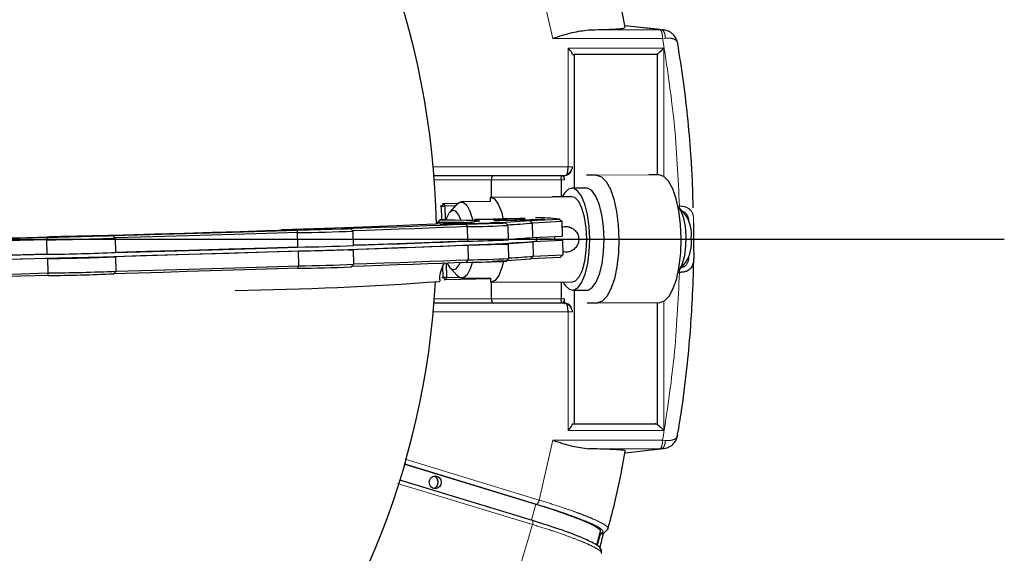
# Model space of a CAD drawing. Units: millimetres. Extents: x 207 to 2007, y 88 to 2868.
# Drawn here: x 1382 to 1527, y 902 to 981 of the extents above; entities that cross this region are included whole.
import ezdxf

# ---------------------------------------------------------------- set-up
doc = ezdxf.new("R2010")
doc.units = ezdxf.units.MM
doc.header["$LTSCALE"] = 10
doc.linetypes.add('PHANTOM', pattern=[12.7, 6.35, -1.27, 1.27, -1.27, 1.27, -1.27])
doc.layers.add('WAKU', color=7, linetype='Continuous')

# ---------------------------------------------------------------- blocks, each defined once
blk = doc.blocks.new('SW_CENTERMARKSYMBOL_0')
at = {"layer": 'WAKU', "color": 0}
blk.add_line((6.25, 0), (234.03, 0), dxfattribs=at)

msp = doc.modelspace()

# ---------------------------------------------------------------- linework, layer by layer
at = {"color": 8, "linetype": 'PHANTOM', "lineweight": 18}
for p, q in [((1460.470696, 978.025873), (1458.489525, 986.818979)), ((1476.198596, 979.275112), (1465.711205, 979.275112)), ((1476.447228, 979.27578), (1471.074033, 979.872493)), ((1476.198596, 979.275112), (1476.447228, 979.27578)), ((1476.734347, 979.243962), (1476.447228, 979.27578)), ((1476.611199, 978.025873), (1460.470696, 978.025873)), ((1477.02007, 978.058872), (1476.611199, 978.025873)), ((1476.804451, 976.594289), (1462.734806, 976.594289)), ((1462.734806, 959.127668), (1462.734806, 976.594289)), ((1476.804451, 957.72038), (1476.804451, 976.594289)), ((1442.927239, 959.127668), (1462.734806, 959.127668)), ((1451.657849, 957.863392), (1461.891488, 957.863392)), ((1451.694609, 957.874293), (1451.694877, 957.8743)), ((1476.087394, 957.956846), (1466.925586, 957.893943)), ((1451.488057, 957.249324), (1443.080625, 957.249324)), ((1461.710097, 957.238415), (1451.488062, 957.238415)), ((1478.879991, 953.348359), (1479.087648, 953.348359)), ((1479.087648, 943.617609), (1478.894291, 943.617609)), ((1443.080625, 939.716646), (1451.488057, 939.716646)), ((1451.488062, 939.727554), (1461.710097, 939.727554)), ((1461.891488, 939.102578), (1451.657849, 939.102578)), ((1476.804451, 920.371679), (1476.804451, 939.375292)), ((1462.734806, 937.838302), (1442.927239, 937.838302)), ((1462.734806, 920.371679), (1462.734806, 937.838302)), ((1462.734806, 920.371679), (1476.804451, 920.371679)), ((1458.489525, 910.146989), (1460.470696, 918.940094)), ((1460.470696, 918.940094), (1476.611199, 918.940094)), ((1477.02007, 918.907095), (1476.611199, 918.940094)), ((1465.711205, 917.690855), (1476.198596, 917.690855)), ((1471.072721, 917.09333), (1476.447228, 917.690187)), ((1476.447228, 917.690187), (1476.198596, 917.690855)), ((1476.447228, 917.690187), (1476.734347, 917.722006)), ((1438.810133, 916.152117), (1458.489525, 910.146989)), ((1438.739204, 915.458342), (1458.113875, 909.546202)), ((1457.518214, 906.54226), (1437.653394, 912.603971)), ((1457.35954, 907.178903), (1457.996515, 909.542875)), ((1467.411317, 905.225575), (1467.693804, 905.335695))]:
    msp.add_line(p, q, dxfattribs=at)
at = {"color": 7, "linetype": 'Continuous', "lineweight": 25}
for p, q in [((1476.752522, 979.258665), (1471.070744, 979.889645)), ((1477.024678, 979.211787), (1476.734347, 979.243962)), ((1463.392375, 975.664731), (1463.6083, 975.664731)), ((1463.6083, 975.664731), (1463.6083, 955.996149)), ((1475.864795, 975.664731), (1463.6083, 975.664731)), ((1475.864795, 957.956846), (1475.864795, 975.664731)), ((1443.032636, 957.877715), (1462.372029, 957.877715)), ((1443.032906, 957.8743), (1451.694877, 957.8743)), ((1461.891488, 957.863392), (1462.372029, 957.877715)), ((1466.925586, 957.893943), (1465.429248, 957.893943)), ((1476.087394, 957.956846), (1474.591056, 957.956846)), ((1451.488057, 954.662886), (1451.488057, 957.249324)), ((1461.710097, 957.238415), (1461.710097, 954.733087)), ((1451.322465, 954.66175), (1460.398438, 954.724064)), ((1451.326255, 954.036762), (1451.322465, 954.66175)), ((1463.298274, 954.743991), (1460.393418, 954.724046)), ((1465.403957, 956.008478), (1463.289692, 955.993961)), ((1444.132343, 953.363737), (1443.929484, 953.363737)), ((1444.476201, 953.747598), (1444.132343, 953.363737)), ((1444.132343, 953.363737), (1444.612889, 953.372706)), ((1444.177291, 951.364309), (1444.132343, 953.363737)), ((1444.273342, 953.747598), (1444.476201, 953.747598)), ((1444.476201, 953.747598), (1446.528523, 953.799847)), ((1444.476201, 953.747598), (1444.612889, 953.372706)), ((1446.166441, 953.412256), (1444.612889, 953.372706)), ((1444.612889, 953.372706), (1444.657837, 951.373278)), ((1446.342966, 953.616758), (1445.331967, 952.445522)), ((1451.326254, 954.036778), (1447.040497, 954.007353)), ((1479.993353, 952.101353), (1478.966367, 953.258597)), ((1443.607885, 950.971441), (1443.952093, 951.355311)), ((1443.613433, 950.724348), (1443.607885, 950.971441)), ((1444.305551, 951.364309), (1443.952093, 951.355311)), ((1444.175193, 950.686037), (1444.164432, 950.67478)), ((1444.657837, 951.373278), (1444.177291, 951.364309)), ((1444.305551, 951.364309), (1444.177291, 951.364309)), ((1444.797984, 951.376846), (1444.657837, 951.373278)), ((1447.033529, 950.747613), (1445.154552, 950.710972)), ((1445.154552, 950.710972), (1445.496397, 950.726345)), ((1445.496397, 950.726345), (1447.375374, 950.762986)), ((1445.496598, 950.717642), (1445.496397, 950.726345)), ((1446.349833, 950.716868), (1447.033529, 950.747613)), ((1447.289324, 950.735188), (1446.349833, 950.716868)), ((1447.033923, 950.730208), (1447.033529, 950.747613)), ((1447.973014, 950.765934), (1447.289324, 950.735188)), ((1447.375374, 950.762986), (1448.05907, 950.793732)), ((1447.375917, 950.739082), (1447.375374, 950.762986)), ((1447.676176, 950.716437), (1447.937631, 950.344206)), ((1447.985379, 948.219814), (1447.937631, 950.344206)), ((1449.851991, 950.802575), (1447.973014, 950.765934)), ((1448.05907, 950.793732), (1448.998556, 950.812052)), ((1448.059657, 950.767624), (1448.05907, 950.793732)), ((1448.314866, 950.781307), (1450.193836, 950.817948)), ((1448.998556, 950.812052), (1448.314866, 950.781307)), ((1448.315058, 950.772604), (1448.314866, 950.781307)), ((1449.214504, 951.389865), (1449.203734, 951.378608)), ((1450.193836, 950.817948), (1449.851991, 950.802575)), ((1450.164824, 951.410744), (1452.120593, 951.458111)), ((1450.372779, 951.407416), (1450.164824, 951.410744)), ((1452.328536, 951.454782), (1450.372779, 951.407416)), ((1451.184442, 950.83259), (1451.173193, 950.843352)), ((1452.120593, 951.458111), (1451.763569, 951.463825)), ((1452.084414, 951.231111), (1452.073644, 951.219854)), ((1452.120777, 951.44975), (1452.120593, 951.458111)), ((1452.744438, 951.448125), (1452.328536, 951.454782)), ((1452.70981, 951.488015), (1453.098466, 951.481794)), ((1453.722314, 951.471808), (1452.744438, 951.448125)), ((1453.084006, 951.25744), (1455.083493, 951.302387)), ((1453.084092, 951.24926), (1453.084006, 951.25744)), ((1453.08419, 951.249262), (1453.084006, 951.25744)), ((1455.083592, 951.294207), (1453.084092, 951.24926)), ((1453.098466, 951.481794), (1455.054231, 951.52916)), ((1453.099034, 951.456713), (1453.098466, 951.481794)), ((1455.262186, 951.525831), (1453.30642, 951.478465)), ((1453.30642, 951.478465), (1453.722314, 951.471808)), ((1453.306796, 951.461745), (1453.30642, 951.478465)), ((1453.930829, 950.530445), (1453.547508, 950.896885)), ((1453.978799, 948.40564), (1453.931042, 950.530032)), ((1455.054231, 951.52916), (1455.262186, 951.525831)), ((1455.054415, 951.5208), (1455.054231, 951.52916)), ((1455.083314, 951.318746), (1456.083057, 951.34122)), ((1455.083493, 951.302387), (1455.083314, 951.318746)), ((1455.084233, 951.277858), (1455.083314, 951.318746)), ((1455.084045, 951.277854), (1455.083493, 951.302387)), ((1455.083768, 951.277848), (1455.083592, 951.294207)), ((1455.083959, 951.277852), (1455.083592, 951.294207)), ((1456.083516, 951.300321), (1455.083768, 951.277848)), ((1456.083057, 951.34122), (1456.083242, 951.32486)), ((1456.083242, 951.32486), (1458.082738, 951.369807)), ((1456.083425, 951.316683), (1456.083242, 951.32486)), ((1458.082827, 951.361628), (1456.083331, 951.316681)), ((1456.083331, 951.316681), (1456.083516, 951.300321)), ((1456.223753, 951.536418), (1456.2125, 951.54718)), ((1457.129631, 951.242675), (1461.456914, 951.442082)), ((1457.129631, 951.242675), (1457.507115, 950.875423)), ((1461.840263, 951.075101), (1457.507115, 950.875423)), ((1457.554872, 948.751031), (1457.507115, 950.875423)), ((1458.082738, 951.369807), (1458.082827, 951.361628)), ((1459.093663, 951.377664), (1459.08241, 951.388425)), ((1461.835457, 951.084299), (1461.452132, 951.450739)), ((1461.456914, 951.442082), (1461.840263, 951.075101)), ((1461.835457, 951.084299), (1461.840263, 951.075101)), ((1461.888021, 948.950709), (1461.840263, 951.075101)), ((1386.486432, 948.826532), (1386.475674, 948.815275)), ((1387.571056, 948.843997), (1389.302581, 948.891102)), ((1388.071013, 948.84815), (1387.571056, 948.843997)), ((1389.802538, 948.895255), (1388.071013, 948.84815)), ((1388.302674, 948.882796), (1389.16844, 948.906349)), ((1389.302581, 948.891102), (1388.302674, 948.882796)), ((1389.16844, 948.906349), (1390.16834, 948.914655)), ((1389.168807, 948.889991), (1389.16844, 948.906349)), ((1389.302793, 948.88166), (1389.302581, 948.891102)), ((1390.802445, 948.903561), (1389.802538, 948.895255)), ((1390.16834, 948.914655), (1391.899863, 948.96176)), ((1390.168708, 948.898297), (1390.16834, 948.914655)), ((1392.39982, 948.965913), (1390.668295, 948.918808)), ((1390.668295, 948.918808), (1391.668202, 948.927114)), ((1390.668665, 948.90245), (1390.668295, 948.918808)), ((1391.668202, 948.927114), (1390.802445, 948.903561)), ((1391.899863, 948.96176), (1392.39982, 948.965913)), ((1391.900075, 948.952318), (1391.899863, 948.96176)), ((1393.495693, 948.973085), (1393.484433, 948.983847)), ((1396.242068, 948.67094), (1395.858748, 949.03738)), ((1420.633067, 949.866866), (1420.612828, 949.83939)), ((1420.61644, 949.839505), (1420.633067, 949.866866)), ((1420.633067, 949.866866), (1422.260634, 949.892277)), ((1421.393258, 949.850935), (1421.382492, 949.839679)), ((1424.188029, 949.913024), (1422.656207, 949.889108)), ((1422.656207, 949.889108), (1423.298762, 949.90982)), ((1422.885254, 949.83907), (1423.005005, 949.463128)), ((1422.902922, 949.8716), (1424.188029, 949.913024)), ((1423.668827, 949.883558), (1422.902922, 949.8716)), ((1423.052762, 947.338736), (1423.005005, 949.463128)), ((1423.298762, 949.90982), (1424.830584, 949.933736)), ((1423.298998, 949.899144), (1423.298762, 949.90982)), ((1424.953939, 949.924982), (1423.668827, 949.883558)), ((1424.188318, 949.900303), (1424.188029, 949.913024)), ((1424.830584, 949.933736), (1426.115691, 949.975159)), ((1424.830868, 949.921015), (1424.830584, 949.933736)), ((1426.485761, 949.948898), (1424.953939, 949.924982)), ((1426.881601, 949.987117), (1425.596489, 949.945693)), ((1425.596489, 949.945693), (1427.128311, 949.969609)), ((1425.59673, 949.935018), (1425.596489, 949.945693)), ((1426.115691, 949.975159), (1426.881601, 949.987117)), ((1426.11598, 949.962438), (1426.115691, 949.975159)), ((1427.128311, 949.969609), (1426.485761, 949.948898)), ((1428.402511, 949.997489), (1428.391251, 950.00825)), ((1431.14889, 949.695344), (1430.765572, 950.061784)), ((1431.196864, 947.570538), (1431.149111, 949.69493)), ((1457.554872, 948.751031), (1461.888021, 948.950709)), ((1386.211526, 948.783291), (1386.176149, 948.403765)), ((1386.223905, 946.279372), (1386.176149, 948.403765)), ((1396.290042, 946.546135), (1396.242284, 948.670527)), ((1447.999426, 947.594993), (1448.047183, 945.4706)), ((1454.040602, 945.656426), (1453.992845, 947.780818)), ((1461.902067, 948.325887), (1457.568918, 948.126209)), ((1457.568918, 948.126209), (1457.616676, 946.001817)), ((1458.15301, 948.241712), (1458.140959, 948.778038)), ((1461.902067, 948.325887), (1461.949824, 946.201495)), ((1396.351843, 943.796921), (1396.304086, 945.921313)), ((1423.066808, 946.713915), (1423.114566, 944.589522)), ((1431.258667, 944.821325), (1431.21091, 946.945717)), ((1457.256048, 945.619284), (1457.616676, 946.001817)), ((1457.616676, 946.001817), (1461.949824, 946.201495)), ((1461.583322, 945.818691), (1461.949824, 946.201495)), ((1386.237951, 945.654551), (1386.285707, 943.530159)), ((1423.011666, 944.215678), (1423.114566, 944.589522)), ((1430.892004, 944.437607), (1431.258465, 944.820902)), ((1444.368312, 942.866741), (1444.332142, 944.475906)), ((1444.801774, 944.970316), (1444.848857, 942.875709)), ((1447.802584, 945.093045), (1448.047183, 945.4706)), ((1453.67394, 945.272708), (1454.040403, 945.656003)), ((1461.583322, 945.818691), (1457.256048, 945.619284)), ((1479.030312, 943.944678), (1480.041323, 945.115914)), ((1386.33794, 943.159899), (1386.285707, 943.530159)), ((1395.985178, 943.413203), (1396.351648, 943.796498)), ((1445.387915, 944.295842), (1446.41491, 943.138598)), ((1444.165452, 942.866741), (1444.368312, 942.866741)), ((1444.848857, 942.875709), (1444.368312, 942.866741)), ((1444.368312, 942.866741), (1444.729025, 942.500816)), ((1444.729025, 942.500816), (1444.526166, 942.500816)), ((1444.848857, 942.875709), (1444.729025, 942.500816)), ((1451.395166, 942.670523), (1444.729025, 942.500816)), ((1444.848857, 942.875709), (1446.651068, 942.92159)), ((1447.11774, 942.757618), (1451.398973, 942.787012)), ((1451.398245, 942.162009), (1451.394456, 942.786997)), ((1451.403265, 942.162027), (1463.384103, 942.244285)), ((1451.488057, 939.716646), (1451.488057, 942.162609)), ((1461.710097, 942.232792), (1461.710097, 939.727554)), ((1463.392685, 940.994315), (1465.506942, 941.008831)), ((1463.6083, 940.995795), (1463.6083, 921.37164)), ((1462.372029, 939.088254), (1443.032636, 939.088254)), ((1451.694877, 939.091669), (1443.032906, 939.091669)), ((1462.372029, 939.088254), (1461.891488, 939.102578)), ((1465.542922, 939.144333), (1467.03926, 939.144333)), ((1467.03926, 939.144333), (1476.201077, 939.207237)), ((1475.864795, 921.37164), (1475.864795, 939.204928)), ((1463.392375, 921.37164), (1463.6083, 921.37164)), ((1463.392789, 921.311372), (1463.392789, 921.37164)), ((1463.6083, 921.37164), (1475.864795, 921.37164)), ((1471.069696, 917.076203), (1476.752522, 917.707302)), ((1476.734347, 917.722006), (1477.024678, 917.75418)), ((1438.728832, 915.42237), (1457.996515, 909.542875)), ((1457.490521, 907.138931), (1438.026347, 913.078385)), ((1466.948012, 903.506167), (1467.505531, 905.575236)), ((1468.089069, 905.356915), (1468.624497, 905.92457)), ((1467.407758, 905.212402), (1467.51394, 905.192862)), ((1467.609254, 902.317646), (1467.630422, 902.343923))]:
    msp.add_line(p, q, dxfattribs=at)
at = {"color": 7, "linetype": 'Continuous', "lineweight": 25, "flags": 128}
for points in [[(1466.925586, 957.893943), (1467.640513, 957.658897), (1468.322436, 956.965545), (1468.937171, 955.848656), (1469.453878, 954.364233), (1469.846659, 952.586713), (1470.095821, 950.605228), (1470.188858, 948.519138), (1470.121113, 946.433048), (1469.895983, 944.451563), (1469.524757, 942.674043), (1469.026043, 941.189621), (1468.424856, 940.072731), (1467.751334, 939.379379), (1467.03926, 939.144333)], [(1476.201077, 939.207237), (1476.913142, 939.442283), (1477.586664, 940.135634), (1478.187851, 941.252524), (1478.686565, 942.736946), (1479.057791, 944.514466), (1479.28293, 946.495951), (1479.350666, 948.582042), (1479.257638, 950.668132), (1479.008467, 952.649617), (1478.615694, 954.427137), (1478.098988, 955.911559), (1477.484253, 957.028449), (1476.80233, 957.721801), (1476.087394, 957.956846)], [(1451.322465, 954.66175), (1451.926237, 954.408586), (1452.484166, 953.669605), (1452.95105, 952.504674), (1453.210195, 951.449041)], [(1465.906341, 948.494138), (1465.814443, 950.359273), (1465.567144, 952.107215), (1465.179973, 953.628135), (1464.677273, 954.826466), (1464.090624, 955.626914), (1463.45688, 955.979183), (1462.81586, 955.861139), (1462.207858, 955.2802), (1461.880401, 954.734256)], [(1465.478815, 948.494138), (1465.389324, 950.180333), (1465.147926, 951.74147), (1464.772543, 953.061768), (1464.290996, 954.043305), (1463.739003, 954.613286), (1463.298274, 954.743991)], [(1468.020607, 948.508654), (1467.928708, 950.37379), (1467.68141, 952.121732), (1467.294239, 953.64265), (1466.791538, 954.840982), (1466.20489, 955.64143), (1465.571145, 955.993699), (1465.403957, 956.008478)], [(1446.342966, 953.616758), (1446.77157, 953.950115), (1447.319157, 953.950115), (1447.847295, 953.499059), (1448.313209, 952.633488), (1448.679135, 951.423527), (1448.687723, 951.3852)], [(1478.940805, 943.849472), (1479.145256, 944.092614), (1479.56134, 944.932181), (1479.872114, 946.097416), (1480.04993, 947.484783), (1480.079009, 948.971007), (1479.956773, 950.424031), (1479.694073, 951.714748), (1479.314251, 952.728472), (1478.879993, 953.348359)], [(1446.981701, 951.355301), (1446.700745, 952.036948), (1446.246144, 952.615459), (1445.754532, 952.734387), (1445.279169, 952.380846), (1444.871569, 951.593146), (1444.797985, 951.376846)], [(1443.952093, 951.355311), (1446.062896, 951.341074), (1447.699116, 951.31521), (1448.854373, 951.277822), (1449.524161, 951.229055), (1449.705881, 951.169098), (1449.398802, 951.098187), (1448.604133, 951.016597), (1447.324977, 950.924646), (1445.566313, 950.822694), (1443.335007, 950.711137), (1440.639759, 950.590411), (1437.491079, 950.460987), (1433.901239, 950.323369), (1429.884244, 950.178094), (1425.455762, 950.025728), (1420.633067, 949.866866)], [(1429.979317, 950.067736), (1432.629552, 950.15644), (1435.159865, 950.243154), (1437.567457, 950.327781), (1439.849658, 950.41023), (1442.003945, 950.490407), (1444.027931, 950.568224), (1445.919372, 950.643595), (1447.676176, 950.716437)], [(1447.937631, 950.344206), (1446.193715, 950.272045), (1444.318571, 950.19742), (1442.314211, 950.120411), (1440.182787, 950.041102), (1437.926603, 949.959578), (1435.548087, 949.875926), (1433.049801, 949.790237), (1431.117551, 949.725304)], [(1451.197038, 950.854144), (1451.423253, 950.848736), (1451.197279, 950.833162), (1450.546362, 950.809302), (1449.549024, 950.780034), (1448.325554, 950.748887), (1447.023522, 950.719618), (1445.799976, 950.695758), (1444.802481, 950.680184), (1444.151359, 950.674776), (1443.925151, 950.680184), (1444.151125, 950.695758), (1444.802036, 950.719618), (1445.799374, 950.748887), (1447.022843, 950.780034), (1448.324875, 950.809302), (1449.548428, 950.833162), (1450.545923, 950.848736), (1451.197038, 950.854144)], [(1450.962181, 950.848166), (1451.172576, 950.842513), (1450.910509, 950.826319), (1450.211348, 950.801771), (1449.169541, 950.772183), (1447.925772, 950.741553), (1446.648026, 950.714016), (1445.508869, 950.693292), (1444.662165, 950.68218), (1444.222242, 950.68218), (1444.248518, 950.693292), (1444.737457, 950.714016), (1445.623028, 950.741553), (1446.785609, 950.772183), (1448.068201, 950.801771), (1449.297589, 950.826319), (1450.307713, 950.842513), (1450.962181, 950.848166)], [(1447.676176, 950.716437), (1449.441939, 950.758357), (1451.044137, 950.800842), (1452.334513, 950.839961), (1453.193681, 950.872094), (1453.542132, 950.894267), (1453.347626, 950.90443), (1452.62816, 950.901641), (1451.450301, 950.886159)], [(1455.375193, 951.549726), (1455.8927, 951.556013), (1456.380562, 951.5571), (1456.426116, 951.547475), (1456.023885, 951.528298), (1455.22237, 951.501884), (1454.118246, 951.471418), (1452.844686, 951.440574), (1451.555309, 951.413073), (1450.405631, 951.392231), (1449.53431, 951.380563), (1449.046452, 951.379476), (1449.000886, 951.389101), (1449.11967, 951.396241)], [(1456.2125, 951.54718), (1456.142079, 951.539636), (1455.658029, 951.519006), (1454.776299, 951.491526), (1453.615978, 951.460907), (1452.333778, 951.431285), (1451.102861, 951.406661), (1450.089467, 951.39036), (1449.43046, 951.384583), (1449.214853, 951.390111), (1449.419563, 951.403907)], [(1458.455132, 951.39381), (1459.10625, 951.399218), (1459.332465, 951.39381), (1459.106487, 951.378236), (1458.455574, 951.354376), (1457.458236, 951.325107), (1456.234766, 951.29396), (1454.932734, 951.264692), (1453.709184, 951.240832), (1452.711693, 951.225258), (1452.060571, 951.219849), (1451.834359, 951.225258), (1452.060337, 951.240832), (1452.711248, 951.264692), (1453.708585, 951.29396), (1454.932055, 951.325107), (1456.234087, 951.354376), (1457.45764, 951.378236), (1458.455132, 951.39381)], [(1458.263688, 951.388191), (1458.895279, 951.393222), (1459.079597, 951.38695), (1458.791725, 951.370222), (1458.070561, 951.345298), (1457.013492, 951.315544), (1455.76328, 951.284979), (1454.488776, 951.257729), (1453.36211, 951.237476), (1452.53545, 951.226955), (1452.12043, 951.227587), (1452.1731, 951.239286), (1452.686362, 951.260472), (1453.590884, 951.288285), (1454.7645, 951.318967), (1456.048726, 951.348375), (1457.270106, 951.372538), (1458.263688, 951.388191)], [(1346.51266, 947.830381), (1351.967086, 947.961872), (1357.368977, 948.09412), (1362.708048, 948.226874), (1367.974132, 948.359881), (1373.157207, 948.492889), (1378.247403, 948.625643), (1383.235037, 948.757891), (1388.110616, 948.889382)], [(1386.211526, 948.783291), (1387.73923, 948.81005), (1389.47478, 948.84559), (1391.257575, 948.886624), (1392.922662, 948.929354), (1394.315973, 948.969826), (1395.308575, 949.004295), (1395.808638, 949.029573), (1395.769877, 949.04332)], [(1388.110616, 948.889382), (1389.334086, 948.920529), (1390.636118, 948.949797), (1391.859664, 948.973657), (1392.857159, 948.989231), (1393.508281, 948.99464), (1393.734489, 948.989231), (1393.508515, 948.973657), (1392.857598, 948.949797), (1391.860266, 948.920529), (1390.636797, 948.889382), (1389.334759, 948.860113), (1388.111212, 948.836253), (1387.113717, 948.820679), (1386.462602, 948.815271), (1386.236387, 948.820679), (1386.462361, 948.836253), (1387.113278, 948.860113), (1388.110616, 948.889382)], [(1393.273639, 948.969077), (1392.619385, 948.945311), (1391.609396, 948.916094), (1390.380084, 948.885373), (1389.097471, 948.857296), (1387.934787, 948.835656), (1387.049053, 948.823376), (1386.559891, 948.822113), (1386.533374, 948.832038), (1386.973075, 948.851811), (1387.819607, 948.878762), (1388.958651, 948.90925), (1390.236369, 948.939158), (1391.4802, 948.964447), (1392.522148, 948.981701), (1393.221504, 948.98859), (1393.483812, 948.984184), (1393.273639, 948.969077)], [(1388.110616, 948.889382), (1392.86485, 949.019864), (1397.488692, 949.149091), (1401.973343, 949.276815), (1406.310265, 949.402793), (1410.491203, 949.526787), (1414.508196, 949.648559), (1418.353599, 949.767878), (1422.020096, 949.884516)], [(1395.769877, 949.04332), (1399.477724, 949.146623), (1403.102368, 949.249054), (1406.639799, 949.3505), (1410.086102, 949.450849), (1413.437456, 949.549989), (1416.69015, 949.647812), (1419.840572, 949.744207), (1422.885254, 949.83907)], [(1423.005005, 949.463128), (1419.988763, 949.369236), (1416.86951, 949.273852), (1413.650617, 949.17708), (1410.335536, 949.079024), (1406.927856, 948.979789), (1403.43124, 948.879482), (1399.849457, 948.778211), (1396.186359, 948.676087)], [(1422.020096, 949.884516), (1423.017434, 949.913785), (1424.240903, 949.944932), (1425.542935, 949.974201), (1426.766488, 949.998061), (1427.763977, 950.013634), (1428.415098, 950.019043), (1428.641313, 950.013634), (1428.415333, 949.998061), (1427.764422, 949.974201), (1426.767084, 949.944932), (1425.543615, 949.913785), (1424.241583, 949.884516), (1423.01803, 949.860656), (1422.020541, 949.845083), (1421.36942, 949.839674), (1421.143205, 949.845083), (1421.369185, 949.860656), (1422.020096, 949.884516)], [(1428.391373, 950.008016), (1428.155205, 949.992363), (1427.478354, 949.9682), (1426.452238, 949.938792), (1425.215437, 949.908109), (1423.934993, 949.880297), (1422.783827, 949.859111), (1421.917415, 949.847412), (1421.452781, 949.84678), (1421.452663, 949.857301), (1421.917081, 949.877554), (1422.783312, 949.904803), (1423.934368, 949.935369), (1425.214795, 949.965123), (1426.451663, 949.990047), (1427.477923, 950.006774), (1428.154972, 950.013046), (1428.391373, 950.008016)], [(1422.260634, 949.892277), (1422.230608, 949.891307), (1422.200578, 949.890338), (1422.170533, 949.889368), (1422.140467, 949.888398), (1422.110398, 949.887428), (1422.080312, 949.886458), (1422.050206, 949.885487), (1422.020096, 949.884516)], [(1422.885254, 949.83907), (1424.63767, 949.875613), (1426.413652, 949.91713), (1428.048853, 949.959778), (1429.391978, 949.999612), (1430.318751, 950.032944), (1430.743411, 950.056693), (1430.626666, 950.068659), (1429.979317, 950.067736)], [(1352.948143, 947.936472), (1357.266379, 948.041913), (1361.548167, 948.147707), (1365.788776, 948.253735), (1369.983503, 948.359881), (1374.127698, 948.466027), (1378.216775, 948.572056), (1382.246209, 948.677849), (1386.211526, 948.783291)], [(1386.176149, 948.403765), (1382.251373, 948.299466), (1378.264248, 948.194829), (1374.219063, 948.089965), (1370.120184, 947.984989), (1365.972021, 947.880012), (1361.77905, 947.775149), (1357.545777, 947.670511), (1353.276771, 947.566213)], [(1458.15301, 948.241712), (1458.031381, 948.192112), (1457.482753, 948.117013), (1456.49419, 948.032387), (1455.068959, 947.938514), (1453.211767, 947.835704), (1450.928775, 947.724297), (1448.227509, 947.604661), (1445.116921, 947.477192), (1441.607285, 947.342311), (1437.7102, 947.200465), (1433.438571, 947.052123), (1428.806504, 946.897774), (1423.829323, 946.73793), (1418.523493, 946.573119), (1412.906551, 946.403885), (1406.99707, 946.230789), (1400.814591, 946.054403), (1394.379558, 945.87531), (1387.713248, 945.694102), (1380.837709, 945.511379)], [(1447.999426, 947.594993), (1446.255518, 947.522831), (1444.380375, 947.448206), (1442.376006, 947.371198), (1440.244582, 947.291888), (1437.988398, 947.210364), (1435.609882, 947.126713), (1433.111604, 947.041024), (1430.496241, 946.953391)], [(1447.985379, 948.219814), (1445.102875, 948.102013), (1441.593238, 947.967133), (1437.696154, 947.825287), (1433.424525, 947.676944), (1431.196158, 947.60194)], [(1431.196158, 947.60194), (1433.097558, 947.665845), (1435.595836, 947.751534), (1437.974352, 947.835185), (1440.230536, 947.91671), (1442.36196, 947.996019), (1444.366329, 948.073027), (1446.241472, 948.147653), (1447.985379, 948.219814)], [(1451.951982, 947.772738), (1453.114085, 947.787205), (1453.811485, 947.788963), (1453.983832, 947.77786), (1453.616218, 947.754858), (1452.740454, 947.721946), (1451.43233, 947.681973), (1449.805045, 947.638398), (1447.999426, 947.594993)], [(1461.966217, 942.23455), (1462.290141, 941.708076), (1462.905196, 941.127137), (1463.547634, 941.009093), (1464.177107, 941.361363), (1464.754059, 942.16181), (1465.242232, 943.360141), (1465.610955, 944.881061), (1465.837057, 946.629003), (1465.906341, 948.494138)], [(1463.384103, 942.244285), (1463.813199, 942.37499), (1464.358278, 942.944971), (1464.827923, 943.926508), (1465.187308, 945.246806), (1465.409768, 946.807943), (1465.478815, 948.494138)], [(1465.506942, 941.008831), (1465.661899, 941.02361), (1466.291373, 941.375879), (1466.868325, 942.176327), (1467.356489, 943.374658), (1467.72522, 944.895577), (1467.951322, 946.643519), (1468.020607, 948.508654)], [(1386.223905, 946.279372), (1380.823663, 946.1362), (1373.761624, 945.952566), (1366.53644, 945.768627), (1359.172, 945.584992), (1353.324528, 945.44182)], [(1353.324528, 945.44182), (1357.593534, 945.546119), (1361.826806, 945.650756), (1366.019778, 945.75562), (1370.16794, 945.860596), (1374.266819, 945.965573), (1378.312005, 946.070436), (1382.299129, 946.175074), (1386.223905, 946.279372)], [(1396.234116, 946.551694), (1399.897214, 946.653819), (1403.478995, 946.75509), (1406.975613, 946.855396), (1410.383293, 946.954631), (1413.698369, 947.052688), (1416.917267, 947.14946), (1420.03652, 947.244843), (1423.052762, 947.338736)], [(1423.066808, 946.713915), (1420.050562, 946.620022), (1416.931313, 946.524639), (1413.712416, 946.427866), (1410.39734, 946.32981), (1406.98966, 946.230575), (1403.493041, 946.130268), (1399.91126, 946.028998), (1396.24816, 945.926873)], [(1423.052762, 947.338736), (1418.509447, 947.19794), (1412.892504, 947.028706), (1406.983024, 946.85561), (1400.800545, 946.679224), (1396.289883, 946.553239)], [(1430.496241, 946.953391), (1431.101153, 946.952783), (1431.174813, 946.939407), (1430.710858, 946.914422), (1429.749426, 946.87999), (1428.373731, 946.839089), (1426.702824, 946.79526), (1424.881303, 946.752296), (1423.066808, 946.713915)], [(1386.237951, 945.654551), (1382.313175, 945.550253), (1378.326051, 945.445615), (1374.280865, 945.340752), (1370.181986, 945.235775), (1366.033824, 945.130799), (1361.840853, 945.025935), (1357.60758, 944.921298), (1353.338574, 944.816999)], [(1396.295917, 943.802481), (1399.959015, 943.904606), (1403.540799, 944.005876), (1407.037413, 944.106183), (1410.445097, 944.205418), (1413.760173, 944.303474), (1416.97907, 944.400247), (1420.09832, 944.49563), (1423.114566, 944.589522)], [(1447.802584, 945.093045), (1446.045788, 945.020204), (1444.154338, 944.944833), (1442.130361, 944.867016), (1439.976075, 944.786839), (1437.693874, 944.70439), (1435.286282, 944.619762), (1432.755969, 944.533048), (1430.924441, 944.471533)], [(1431.257958, 944.852727), (1433.159362, 944.916632), (1435.657639, 945.00232), (1438.036155, 945.085972), (1440.292339, 945.167496), (1442.423763, 945.246805), (1444.428132, 945.323814), (1446.303275, 945.398439), (1448.047183, 945.4706)], [(1444.982181, 944.977474), (1445.327741, 944.367996), (1445.807391, 944.014454), (1446.297568, 944.133383), (1446.74515, 944.711894), (1446.899437, 945.055218)], [(1448.680135, 945.179987), (1448.364755, 944.131483), (1447.909335, 943.265912), (1447.386666, 942.814856), (1446.83908, 942.814856), (1446.41491, 943.138598)], [(1453.222333, 945.244453), (1453.00068, 944.319085), (1452.547921, 943.154154), (1451.998954, 942.415173), (1451.398245, 942.162009)], [(1386.33794, 943.159899), (1382.372624, 943.054459), (1378.343189, 942.948665), (1374.254112, 942.842636), (1370.109916, 942.73649), (1365.915189, 942.630344), (1361.674581, 942.524315), (1357.392793, 942.418522), (1353.074557, 942.31308)], [(1353.38633, 942.692607), (1357.655336, 942.796905), (1361.888609, 942.901543), (1366.08158, 943.006406), (1370.229742, 943.111383), (1374.328621, 943.21636), (1378.373807, 943.321223), (1382.360931, 943.42586), (1386.285707, 943.530159)], [(1423.011666, 944.215678), (1419.966989, 944.120816), (1416.816562, 944.024421), (1413.563872, 943.926598), (1410.212518, 943.827458), (1406.766215, 943.727109), (1403.228782, 943.625663), (1399.604138, 943.523232), (1395.896292, 943.419929)], [(1442.332562, 912.75349), (1442.399616, 913.112257), (1442.590584, 913.416404), (1442.876393, 913.619627), (1443.213521, 913.690992), (1443.550649, 913.619627), (1443.836458, 913.416404), (1444.027426, 913.112257), (1444.09448, 912.75349), (1444.027426, 912.394726), (1443.836458, 912.09058), (1443.550649, 911.887353), (1443.213521, 911.815991), (1442.876393, 911.887353), (1442.590584, 912.09058), (1442.399616, 912.394726), (1442.332562, 912.75349)], [(1457.996515, 909.542875), (1460.249545, 908.832471), (1462.287703, 908.14251), (1464.052353, 907.492833), (1465.492725, 906.902133), (1466.567384, 906.387405), (1467.24541, 905.963457), (1467.507301, 905.642491), (1467.505531, 905.575236)]]:
    msp.add_lwpolyline(points, dxfattribs=at)
at = {"color": 7, "linetype": 'Continuous', "lineweight": 25}
for centre, radius, start, end in [((1324.153278, 948.482985), 119.25, 1.07169305, 79.61183182), ((1475.195324, 949.099975), 5.659448, 354.98686239, 32.02779499), ((1443.55589, 772.462366), 178.509082, 88.76385787, 89.98331131), ((1446.249098, 1101.20553), 150.870773, 270.64126294, 272.91853201), ((1446.689234, 1072.144643), 121.351917, 272.24849433, 274.93548966), ((1449.171881, 1044.609088), 94.103539, 272.84088668, 275.08164125), ((1458.673442, 930.72405), 20.904176, 82.34811763, 92.03637598), ((1419.207577, 1225.560861), 276.123846, 270.78799218, 272.47859881), ((1382.780536, 1266.086462), 317.700844, 270.61239369, 272.42844789), ((1419.187226, 1226.332568), 279.02061, 270.79379801, 272.46689376), ((1446.23498, 1101.42083), 153.211015, 270.65460494, 272.89716298), ((1447.197034, 1068.138097), 120.459243, 272.26225306, 274.93944635), ((1450.702539, 1021.336761), 72.908454, 272.57384972, 275.39292813), ((1450.221347, 1028.246926), 79.833439, 272.6961388, 275.27063905), ((1459.217264, 928.848869), 19.661191, 82.15154429, 92.0276217), ((1475.2301, 948.042211), 5.631259, 328.69106325, 5.74011118), ((1382.763838, 1266.897068), 320.636365, 270.61830496, 272.41776824), ((1383.831475, 1218.231031), 272.587103, 270.50582994, 272.61079817), ((1450.283014, 1025.499719), 79.83545, 272.6961687, 275.27060408), ((1421.486398, 1144.976065), 200.393157, 270.46552574, 272.79516501), ((1446.06844, 1097.792188), 152.708989, 270.65065745, 272.85473294), ((1446.234499, 1101.02569), 155.565651, 270.66763763, 272.87616978), ((1446.815544, 1066.523001), 121.353669, 272.24851227, 274.93546879), ((1382.825587, 1264.150008), 320.638519, 270.61831045, 272.41776144), ((1383.169403, 1247.673372), 304.529956, 270.59615504, 272.41193587), ((1419.337622, 1214.69612), 270.505394, 270.77822355, 272.44807982), ((1324.153278, 948.482985), 119.25, 280.38816818, 356.96852365), ((1407.089784, 1436.086221), 495.161708, 270.77794366, 274.26422373), ((1302.65981, 948.241994), 170.795003, 344.69427689, 345.44098549)]:
    msp.add_arc(centre, radius, start, end, dxfattribs=at)
at = {"color": 8, "linetype": 'PHANTOM', "lineweight": 18}
for centre, radius, start, end in [((1442.60072, 912.753438), 1.042151, 297.27012625, 62.9834598), ((1303.247653, 948.150404), 169.790426, 344.73016482, 345.34455889)]:
    msp.add_arc(centre, radius, start, end, dxfattribs=at)
at = {"color": 7, "linetype": 'Continuous', "lineweight": 25}
for centre, major_axis, ratio, start_param, end_param in [((1462.392785, 976.59429), (0.984808, -0.984808), 0.1763269807, 0.1745329252, 1.3962634016), ((1476.462437, 976.59429), (0.984808, 0.984808), 0.1763269807, 3.6937062774, 4.8869219056), ((1451.696697, 957.249324), (0, 0.625), 0.3338195701, 0.0100338352, 1.5707963268), ((1451.696697, 939.716646), (0, 0.625), 0.3338195701, 1.5707963268, 3.1328805686), ((1476.462437, 920.371678), (0.984808, -0.984808), 0.1763269807, 1.3962634016, 2.9583330821), ((1462.392785, 920.371678), (0.984808, 0.984808), 0.1763269807, 4.8869219056, 6.108652382)]:
    msp.add_ellipse(centre, major_axis=major_axis, ratio=ratio, start_param=start_param, end_param=end_param, dxfattribs=at)
at = {"color": 8, "linetype": 'PHANTOM', "lineweight": 18}
for points, knots in [([(1212.246433, 948.482985), (1212.352847, 952.475601), (1212.565675, 960.460834), (1214.281811, 972.323329), (1217.00319, 983.95623), (1220.804116, 995.247508), (1225.621072, 1006.088407), (1231.414849, 1016.374544), (1238.127745, 1026.006839), (1245.695605, 1034.892552), (1254.045437, 1042.946074), (1263.096833, 1050.089884), (1272.76264, 1056.255149), (1282.94976, 1061.382513), (1293.560084, 1065.422607), (1304.491437, 1068.336489), (1315.638536, 1070.096126), (1326.894033, 1070.684556), (1338.149527, 1070.096124), (1349.296635, 1068.336494), (1360.227955, 1065.42259), (1370.838398, 1061.382576), (1381.025062, 1056.254911), (1390.692572, 1050.09077), (1399.737616, 1042.942763), (1408.111167, 1034.904915), (1415.590504, 1025.9607), (1420.33692, 1019.616689), (1422.303702, 1016.117169), (1422.345441, 1016.042903)], [0, 0, 0, 0, 0.0384294901, 0.0768589823, 0.1152884708, 0.1537179668, 0.19214747, 0.2305769437, 0.2690064452, 0.3074359318, 0.3458654184, 0.3842949078, 0.4227243944, 0.4611538848, 0.4995833909, 0.5380128793, 0.5764423679, 0.6148718596, 0.6533013518, 0.691730844, 0.7301603325, 0.7685898245, 0.8070193149, 0.8454488015, 0.8838783029, 0.9223077895, 0.9607372762, 0.9991667776, 1, 1, 1, 1]), ([(1212.263359, 948.805539), (1212.284178, 950.503311), (1212.327112, 954.004538), (1212.673282, 959.30046), (1213.257758, 964.918452), (1214.130593, 970.735339), (1215.322118, 976.731129), (1216.969077, 983.351101), (1219.190248, 990.542995), (1222.165125, 998.337681), (1225.758141, 1006.151435), (1230.072018, 1014.021886), (1234.881046, 1021.430238), (1240.063955, 1028.283773), (1245.511795, 1034.547467), (1251.535048, 1040.55812), (1258.131224, 1046.238176), (1265.288788, 1051.506487), (1272.969091, 1056.279155), (1281.133987, 1060.47895), (1289.734929, 1064.031678), (1298.690323, 1066.868662), (1307.927206, 1068.937696), (1317.365384, 1070.196543), (1326.893821, 1070.618301), (1336.42224, 1070.196536), (1345.860431, 1068.937807), (1355.097301, 1066.868782), (1364.052692, 1064.031798), (1372.653668, 1060.479173), (1380.818592, 1056.279391), (1388.498825, 1051.506681), (1395.656674, 1046.238625), (1402.252043, 1040.558005), (1408.278099, 1034.549364), (1413.715904, 1028.278536), (1418.347083, 1022.224018), (1420.971057, 1018.130379), (1422.123877, 1016.331874)], [0, 0, 0, 0, 0.0163817886, 0.0337833129, 0.0512011454, 0.0709119072, 0.0905994896, 0.1103136823, 0.1369674855, 0.1635924319, 0.1914355252, 0.2208409077, 0.2514334852, 0.2782319825, 0.3056680396, 0.3337248849, 0.3629532692, 0.3927215879, 0.423008252, 0.4541938539, 0.4857493156, 0.5176491118, 0.5500394317, 0.5825711116, 0.6152159067, 0.6478585236, 0.6803900696, 0.7127827038, 0.7446801272, 0.7762356418, 0.8074235624, 0.8377079278, 0.8674761794, 0.8967069308, 0.9247613188, 0.9521973865, 0.9789983307, 1, 1, 1, 1]), ([(1476.611199, 978.025873), (1476.605061, 978.186027), (1476.592784, 978.506333), (1476.498075, 978.913578), (1476.36218, 979.204535), (1476.253124, 979.251586), (1476.198596, 979.275112)], [0, 0, 0, 0, 0.2499996696, 0.4999995753, 0.7500002874, 1, 1, 1, 1]), ([(1477.02007, 978.058872), (1477.006698, 978.234353), (1476.979958, 978.585264), (1476.828056, 978.980438), (1476.642056, 979.219643), (1476.512166, 979.257069), (1476.447228, 979.27578)], [0, 0, 0, 0, 0.2796748525, 0.5592711427, 0.7796587412, 1, 1, 1, 1]), ([(1479.087648, 953.348359), (1478.896878, 957.486567), (1478.515343, 965.762859), (1477.245907, 973.938243), (1476.611199, 978.025873)], [0, 0, 0, 0, 0.5000075617, 1, 1, 1, 1]), ([(1478.839489, 977.272019), (1478.782959, 977.426744), (1478.666832, 977.744588), (1478.150112, 977.992528), (1477.566718, 978.084016), (1477.199206, 978.067112), (1477.02007, 978.058872)], [0, 0, 0, 0, 0.3136745877, 0.6443679766, 0.8266550477, 1, 1, 1, 1]), ([(1462.734806, 959.127668), (1462.852806, 959.127668), (1463.088806, 959.127668), (1463.310573, 959.127668), (1463.411103, 959.127668), (1463.38709, 959.127668), (1463.384376, 959.127668)], [0, 0, 0, 0, 0.3197525142, 0.6395036705, 0.9592501888, 1, 1, 1, 1]), ([(1463.20225, 958.628982), (1463.193999, 958.573752), (1463.164996, 958.379621), (1462.968732, 958.132664), (1462.682613, 957.931547), (1462.475551, 957.895658), (1462.372029, 957.877715)], [0, 0, 0, 0, 0.1337032616, 0.4699606958, 0.7350048807, 1, 1, 1, 1]), ([(1462.199215, 957.238415), (1462.190391, 957.238415), (1462.165686, 957.238415), (1461.997917, 957.238415), (1461.806036, 957.238415), (1461.710097, 957.238415)], [0, 0, 0, 0, 0.2174370099, 0.6087244702, 1, 1, 1, 1]), ([(1479.087648, 953.348359), (1479.260201, 953.342417), (1479.610259, 953.330362), (1480.1993, 953.179959), (1480.735444, 952.850486), (1481.057393, 952.257123), (1481.187768, 951.651353), (1481.175245, 951.174895), (1481.170035, 950.976657)], [0, 0, 0, 0, 0.1179849652, 0.2393561467, 0.4642542262, 0.6700084951, 0.8627020365, 1, 1, 1, 1]), ([(1480.488806, 951.040223), (1480.488199, 951.065531), (1480.48193, 951.326982), (1480.382552, 951.724404), (1480.138674, 952.228642), (1479.837765, 952.490994), (1479.606839, 952.56061), (1479.578108, 952.569271)], [0, 0, 0, 0, 0.0345754166, 0.3571951659, 0.6356642148, 0.9546715096, 1, 1, 1, 1]), ([(1479.357759, 944.324013), (1479.464829, 944.353017), (1479.7769, 944.437553), (1480.141135, 944.737634), (1480.386489, 945.241093), (1480.487836, 945.68755), (1480.490703, 945.999971), (1480.491418, 946.077945)], [0, 0, 0, 0, 0.1394264501, 0.4063767892, 0.6434986716, 0.9110244657, 1, 1, 1, 1]), ([(1476.611199, 918.940094), (1477.245907, 923.027724), (1478.515343, 931.203108), (1478.896878, 939.4794), (1479.087648, 943.617609)], [0, 0, 0, 0, 0.4999924325, 1, 1, 1, 1]), ([(1479.063519, 943.983139), (1479.063939, 943.981164), (1479.086387, 943.875577), (1479.087023, 943.745375), (1479.087648, 943.617609)], [0, 0, 0, 0, 0.0187015264, 1, 1, 1, 1]), ([(1420.936508, 878.879624), (1420.171242, 877.672377), (1417.946118, 874.162133), (1413.706932, 868.694875), (1408.28102, 862.414996), (1402.251672, 856.40884), (1395.657215, 850.727518), (1388.499174, 845.459558), (1380.819003, 840.686793), (1372.654071, 836.487025), (1364.053139, 832.93429), (1355.097741, 830.097308), (1345.860858, 828.028274), (1336.42268, 826.769427), (1326.894244, 826.347669), (1317.365825, 826.769433), (1307.927634, 828.028162), (1298.690764, 830.097188), (1289.735375, 832.934173), (1281.134394, 836.486794), (1272.969486, 840.686588), (1265.289193, 845.459255), (1258.131563, 850.727468), (1251.535403, 856.407518), (1245.512155, 862.418183), (1240.06426, 868.681739), (1235.192628, 875.123749), (1230.88028, 881.675474), (1227.10475, 888.274897), (1223.872905, 894.811654), (1221.115246, 901.287968), (1218.776324, 907.73172), (1216.562616, 915.029274), (1214.64088, 923.21168), (1213.231841, 931.657935), (1212.783669, 937.142738), (1212.5849, 939.575311)], [0, 0, 0, 0, 0.0145514153, 0.0423103445, 0.0707297041, 0.0997920565, 0.1300679574, 0.1609031434, 0.1922752519, 0.2245785152, 0.2572648937, 0.2903079473, 0.3238591121, 0.3575566916, 0.3913714447, 0.4251839404, 0.4588813813, 0.4924349357, 0.5254755314, 0.5581619647, 0.5904676298, 0.6218373572, 0.6526724737, 0.6829508266, 0.7120106563, 0.7404300058, 0.7681914695, 0.7945991359, 0.8203289214, 0.8453680156, 0.8683824226, 0.8913613002, 0.9143785626, 0.9449880653, 0.975601581, 1, 1, 1, 1]), ([(1421.043934, 879.01284), (1419.247807, 876.331319), (1415.273291, 870.397579), (1408.076357, 862.085515), (1399.746943, 854.016653), (1390.690073, 846.876955), (1381.025731, 840.710588), (1370.838219, 835.58352), (1360.228003, 831.543345), (1349.296622, 828.629485), (1338.14953, 826.869843), (1326.894032, 826.281415), (1315.638536, 826.869844), (1304.491437, 828.629481), (1293.560084, 831.543363), (1282.94976, 835.583457), (1272.762639, 840.710821), (1263.096834, 846.876086), (1254.045433, 854.019896), (1245.69562, 862.073419), (1238.127688, 870.959125), (1231.415063, 880.591443), (1225.620275, 890.877497), (1220.807091, 901.718708), (1216.992087, 913.008823), (1214.323251, 924.646063), (1212.885767, 933.551305), (1212.696158, 938.558191), (1212.657608, 939.576148)], [0, 0, 0, 0, 0.0328759974, 0.0727488524, 0.1126217075, 0.1524945779, 0.1923674328, 0.2322402918, 0.2721131524, 0.3119860094, 0.3518588702, 0.3917317311, 0.4316045913, 0.4714774484, 0.5113503053, 0.5512231806, 0.5910960395, 0.6309688945, 0.6708417524, 0.7107146075, 0.7505874625, 0.7904603329, 0.8303331745, 0.8702060468, 0.9100789115, 0.9499517685, 0.9898246294, 1, 1, 1, 1]), ([(1462.213802, 939.727554), (1462.219559, 939.727554), (1462.248099, 939.727554), (1462.175571, 939.727554), (1462.002737, 939.727554), (1461.807643, 939.727554), (1461.710097, 939.727554)], [0, 0, 0, 0, 0.0776814873, 0.3851233689, 0.6925663715, 1, 1, 1, 1]), ([(1462.170991, 939.727554), (1462.176534, 939.523839), (1462.183823, 939.255969), (1462.226733, 939.024679), (1462.237009, 938.969285)], [0, 0, 0, 0, 0.7605021025, 1, 1, 1, 1]), ([(1462.372029, 939.088254), (1462.503588, 939.061816), (1462.766663, 939.008947), (1463.049083, 938.741237), (1463.194813, 938.49133), (1463.212634, 938.34696), (1463.216937, 938.312109)], [0, 0, 0, 0, 0.329118951, 0.6581341288, 0.9174713819, 1, 1, 1, 1]), ([(1463.384376, 937.838302), (1463.38709, 937.838302), (1463.411103, 937.838302), (1463.310573, 937.838302), (1463.088806, 937.838302), (1462.852806, 937.838302), (1462.734806, 937.838302)], [0, 0, 0, 0, 0.0407498112, 0.3604963295, 0.6802474858, 1, 1, 1, 1]), ([(1476.198596, 917.690855), (1476.253124, 917.714381), (1476.36218, 917.761433), (1476.498075, 918.052389), (1476.592784, 918.459634), (1476.605061, 918.779941), (1476.611199, 918.940094)], [0, 0, 0, 0, 0.2499997126, 0.5000004247, 0.7500003304, 1, 1, 1, 1]), ([(1477.02007, 918.907095), (1477.006698, 918.731615), (1476.979958, 918.380704), (1476.828056, 917.985529), (1476.642056, 917.746324), (1476.512166, 917.708898), (1476.447228, 917.690187)], [0, 0, 0, 0, 0.2796748525, 0.5592711427, 0.7796587412, 1, 1, 1, 1]), ([(1477.02007, 918.907095), (1477.199205, 918.898855), (1477.566729, 918.881951), (1478.150031, 918.973468), (1478.664686, 919.219858), (1478.780336, 919.535454), (1478.836236, 919.687997)], [0, 0, 0, 0, 0.1740871438, 0.3571663072, 0.6892863534, 1, 1, 1, 1]), ([(1458.113875, 909.546202), (1458.14432, 909.555232), (1458.205207, 909.573292), (1458.313304, 909.712229), (1458.416245, 909.910811), (1458.465098, 910.068263), (1458.489525, 910.146989)], [0, 0, 0, 0, 0.2500047788, 0.4999988389, 0.7500013124, 1, 1, 1, 1]), ([(1458.489525, 910.146989), (1459.398786, 909.864262), (1461.153493, 909.318652), (1463.151383, 908.63321), (1464.603423, 908.101028), (1465.634135, 907.697694), (1466.713741, 907.243472), (1467.715707, 906.763939), (1468.429573, 906.311386), (1468.72028, 905.966967), (1468.542536, 905.83858), (1468.454415, 905.77493)], [0, 0, 0, 0, 0.1395886996, 0.2693804808, 0.350513851, 0.4272807058, 0.4996808639, 0.627880899, 0.7540004032, 0.8780402956, 1, 1, 1, 1]), ([(1458.113875, 909.546202), (1458.895047, 909.303234), (1460.459338, 908.816693), (1462.547335, 908.107236), (1464.369705, 907.437755), (1465.850842, 906.829665), (1466.963801, 906.298073), (1467.656557, 905.862915), (1467.951656, 905.52513), (1467.779734, 905.398825), (1467.693804, 905.335695)], [0, 0, 0, 0, 0.1245866706, 0.2494841398, 0.3744838667, 0.4996100334, 0.6247415162, 0.7497158957, 0.8749015855, 1, 1, 1, 1]), ([(1457.518214, 906.54226), (1457.536216, 906.620986), (1457.572219, 906.778438), (1457.576289, 906.977017), (1457.543074, 907.115957), (1457.491917, 907.134017), (1457.466338, 907.143047)], [0, 0, 0, 0, 0.2499988459, 0.4999995699, 0.7499950629, 1, 1, 1, 1]), ([(1452.191099, 890.966812), (1453.183218, 893.522336), (1455.167455, 898.633381), (1456.734628, 903.905968), (1457.518214, 906.54226)], [0, 0, 0, 0, 0.500000095, 1, 1, 1, 1]), ([(1467.630422, 902.343923), (1467.638938, 902.35303), (1467.713874, 902.433158), (1467.473539, 902.658353), (1466.999086, 902.989503), (1466.365088, 903.330614), (1465.460474, 903.752589), (1464.180952, 904.282329), (1462.406516, 904.944393), (1460.185225, 905.709512), (1458.428509, 906.25803), (1457.518214, 906.54226)], [0, 0, 0, 0, 0.0177612665, 0.1562835565, 0.2499788425, 0.3447039862, 0.4404589304, 0.5638756005, 0.6982755905, 0.84365252, 1, 1, 1, 1]), ([(1467.693804, 905.335695), (1467.786652, 905.317856), (1467.923397, 905.291583), (1468.044683, 905.351928), (1468.083617, 905.371299)], [0, 0, 0, 0, 0.6789953135, 1, 1, 1, 1])]:
    msp.add_open_spline(points, degree=3, knots=knots, dxfattribs=at)
at = {"color": 7, "linetype": 'Continuous', "lineweight": 25}
for points, knots in [([(1471.118662, 979.639068), (1470.864304, 981.003852), (1470.203558, 984.549157), (1469.351213, 988.348905), (1468.68678, 990.758867), (1468.610744, 991.034657)], [0, 0, 0, 0, 0.356611712, 0.926372312, 1, 1, 1, 1]), ([(1460.470696, 978.025873), (1461.446516, 978.344877), (1463.313159, 978.955097), (1464.936495, 979.171729), (1465.711205, 979.275112)], [0, 0, 0, 0, 0.5227671014, 1, 1, 1, 1]), ([(1465.711205, 979.275112), (1466.358112, 979.28831), (1467.670409, 979.315082), (1469.196433, 979.37268), (1470.315842, 979.442574), (1471.084259, 979.520619), (1471.009821, 979.581662), (1470.973476, 979.611466)], [0, 0, 0, 0, 0.1983588694, 0.4023852144, 0.6007731431, 0.805074844, 1, 1, 1, 1]), ([(1478.840764, 977.269253), (1478.780491, 977.514391), (1478.666041, 977.979876), (1478.229125, 978.569256), (1477.713875, 978.978267), (1477.338017, 979.111538), (1477.137357, 979.182688)], [0, 0, 0, 0, 0.3180641782, 0.6039619914, 0.7885665611, 1, 1, 1, 1]), ([(1481.101682, 953.087221), (1481.081513, 954.370424), (1481.043669, 956.778061), (1480.776769, 961.046755), (1480.372494, 965.962225), (1479.725847, 971.624826), (1479.126897, 975.404528), (1478.831153, 977.270834)], [0, 0, 0, 0, 0.1582299729, 0.2968822075, 0.5274115903, 0.7666497894, 1, 1, 1, 1]), ([(1462.372029, 957.877715), (1462.401454, 957.885576), (1462.456597, 957.900308), (1462.546404, 958.017521), (1462.620938, 958.200462), (1462.676903, 958.438491), (1462.722379, 958.727684), (1462.729881, 958.969144), (1462.734806, 959.127668)], [0, 0, 0, 0, 0.1544795424, 0.2895064293, 0.5003784384, 0.6306395286, 0.7575075934, 1, 1, 1, 1]), ([(1462.512287, 957.97779), (1462.573969, 958.007671), (1462.696849, 958.067199), (1462.86761, 958.203089), (1463.02186, 958.36221), (1463.152924, 958.537991), (1463.258045, 958.716464), (1463.33321, 958.883511), (1463.38064, 959.030122), (1463.388066, 959.099603), (1463.39167, 959.133326)], [0, 0, 0, 0, 0.1366267568, 0.2721783963, 0.4052710775, 0.5352203228, 0.6607116847, 0.7803625765, 0.8934015095, 1, 1, 1, 1]), ([(1461.710097, 957.238415), (1461.712192, 957.30862), (1461.716384, 957.449031), (1461.747081, 957.635985), (1461.798245, 957.777195), (1461.849395, 957.851774), (1461.879641, 957.860118), (1461.891506, 957.863392)], [0, 0, 0, 0, 0.2155250299, 0.4310514812, 0.6460705585, 0.861156843, 1, 1, 1, 1]), ([(1462.213829, 957.238415), (1462.198579, 957.333027), (1462.16953, 957.513263), (1462.118335, 957.661292), (1462.047376, 957.69111), (1462.02882, 957.698907)], [0, 0, 0, 0, 0.4493429291, 0.856003384, 1, 1, 1, 1]), ([(1461.859645, 950.213071), (1461.912244, 950.24205), (1462.084331, 950.33686), (1462.485101, 950.366124), (1463.018358, 950.28695), (1463.568078, 949.992077), (1464.007211, 949.533288), (1464.262823, 949.000713), (1464.292162, 948.636005), (1464.304224, 948.486073)], [0, 0, 0, 0, 0.0548902925, 0.1795842859, 0.3502630983, 0.5207502286, 0.6961396948, 0.8750831637, 1, 1, 1, 1]), ([(1481.170035, 950.976657), (1481.173173, 950.679448), (1481.181185, 949.920595), (1481.102556, 948.475679), (1481.174411, 946.847574), (1481.222864, 945.570788), (1481.057927, 944.690698), (1480.725601, 944.114832), (1480.203959, 943.784271), (1479.615555, 943.634835), (1479.263132, 943.623335), (1479.087648, 943.617609)], [0, 0, 0, 0, 0.1030315725, 0.2630667288, 0.4228345737, 0.5914878314, 0.6867021487, 0.7798465647, 0.8857363935, 0.9431041147, 1, 1, 1, 1]), ([(1460.782589, 948.430739), (1460.781807, 948.441123), (1460.769853, 948.599879), (1460.805625, 948.756238), (1460.839058, 948.902371)], [0, 0, 0, 0, 0.0654066005, 1, 1, 1, 1]), ([(1464.304224, 948.486073), (1464.284764, 948.280196), (1464.245865, 947.868645), (1463.931034, 947.316569), (1463.466822, 946.881318), (1462.891547, 946.626759), (1462.34869, 946.562067), (1462.053171, 946.664479), (1461.938523, 946.70421)], [0, 0, 0, 0, 0.1743764685, 0.3485809937, 0.5273104544, 0.7099829152, 0.8874872827, 1, 1, 1, 1]), ([(1443.938069, 942.312482), (1443.926823, 942.414791), (1443.862921, 942.996132), (1444.064983, 943.96368), (1444.425876, 944.726474), (1444.582969, 945.05851)], [0, 0, 0, 0, 0.1076268587, 0.6115596293, 1, 1, 1, 1]), ([(1478.752472, 919.39237), (1478.950959, 920.527787), (1479.537352, 923.882154), (1480.170951, 929.110114), (1480.702812, 934.739397), (1481.027212, 940.006506), (1481.169188, 943.551625), (1481.185924, 945.554865), (1481.186975, 945.680618)], [0, 0, 0, 0, 0.1309925189, 0.3869917103, 0.5976183184, 0.7727389744, 0.9857336741, 1, 1, 1, 1]), ([(1461.891506, 939.102578), (1461.873706, 939.109952), (1461.838101, 939.1247), (1461.775644, 939.232493), (1461.736546, 939.389938), (1461.71327, 939.564773), (1461.711004, 939.681033), (1461.710097, 939.727554)], [0, 0, 0, 0, 0.2145636418, 0.4291784939, 0.6420026417, 0.8567458455, 1, 1, 1, 1]), ([(1462.0287, 939.267263), (1462.047211, 939.275039), (1462.118175, 939.304851), (1462.169441, 939.452752), (1462.19853, 939.632959), (1462.2138, 939.727554)], [0, 0, 0, 0, 0.1435897763, 0.5504445591, 1, 1, 1, 1]), ([(1462.734806, 937.838302), (1462.731619, 937.968109), (1462.72471, 938.249435), (1462.67167, 938.577812), (1462.604851, 938.810511), (1462.538265, 938.959038), (1462.458948, 939.06503), (1462.401537, 939.08037), (1462.372029, 939.088254)], [0, 0, 0, 0, 0.1992526523, 0.4318339448, 0.5612451782, 0.6990803311, 0.8453332493, 1, 1, 1, 1]), ([(1463.39167, 937.832644), (1463.388066, 937.866366), (1463.38064, 937.935848), (1463.33321, 938.082459), (1463.258045, 938.249506), (1463.152924, 938.427979), (1463.02186, 938.60376), (1462.86761, 938.76288), (1462.696849, 938.89877), (1462.573969, 938.958298), (1462.512287, 938.98818)], [0, 0, 0, 0, 0.1065984905, 0.2196374235, 0.3392883153, 0.4647796772, 0.5947289225, 0.7278216037, 0.8633732432, 1, 1, 1, 1]), ([(1460.470696, 918.940094), (1461.446402, 918.621126), (1463.313045, 918.010902), (1464.936391, 917.794258), (1465.711205, 917.690855)], [0, 0, 0, 0, 0.5227059294, 1, 1, 1, 1]), ([(1477.137357, 917.78328), (1477.287984, 917.833107), (1477.582052, 917.930385), (1478.057663, 918.23819), (1478.474563, 918.690008), (1478.742977, 919.247528), (1478.810128, 919.555987), (1478.840764, 919.696714)], [0, 0, 0, 0, 0.1591573686, 0.3107195892, 0.5814253422, 0.8090347471, 1, 1, 1, 1]), ([(1471.1171, 917.356298), (1471.129075, 917.362215), (1471.203042, 917.398758), (1470.893371, 917.45994), (1470.159639, 917.53677), (1468.661511, 917.623175), (1466.871376, 917.664241), (1465.711205, 917.690855)], [0, 0, 0, 0, 0.0385989507, 0.2384293879, 0.4325734176, 0.6322554365, 1, 1, 1, 1]), ([(1468.593577, 905.936603), (1468.779392, 906.621469), (1469.602351, 909.65469), (1470.444238, 913.467717), (1470.990307, 916.613031), (1471.119281, 917.355905)], [0, 0, 0, 0, 0.182175884, 0.8068426583, 1, 1, 1, 1]), ([(1443.581552, 912.75349), (1443.571314, 912.634564), (1443.556811, 912.466085), (1443.466721, 912.241489), (1443.35904, 912.06641), (1443.216658, 911.915002), (1443.110959, 911.861748), (1443.068112, 911.840161)], [0, 0, 0, 0, 0.2940090183, 0.4165142973, 0.6212422599, 0.8464641952, 1, 1, 1, 1]), ([(1443.07095, 913.672338), (1443.150277, 913.621144), (1443.287018, 913.532897), (1443.43463, 913.328627), (1443.529955, 913.119633), (1443.575716, 912.924662), (1443.580057, 912.797345), (1443.581552, 912.75349)], [0, 0, 0, 0, 0.2912063034, 0.5019763067, 0.6826985504, 0.8907035358, 1, 1, 1, 1]), ([(1467.652828, 902.333604), (1467.654963, 902.516448), (1467.658726, 902.838636), (1467.278364, 903.311475), (1466.868759, 903.588804), (1466.05439, 904.040395), (1464.923408, 904.549013), (1463.290215, 905.202021), (1460.842885, 906.079305), (1458.683375, 906.757725), (1457.512021, 907.125711)], [0, 0, 0, 0, 0.0713863078, 0.1257893983, 0.2446390114, 0.3684301295, 0.4782974437, 0.6202219027, 0.7940021155, 1, 1, 1, 1]), ([(1467.747218, 905.230763), (1467.738044, 905.225086), (1467.703589, 905.203765), (1467.620811, 905.191697), (1467.548386, 905.192222), (1467.513914, 905.192471)], [0, 0, 0, 0, 0.1597856972, 0.6000921343, 1, 1, 1, 1]), ([(1467.750131, 905.225305), (1467.772201, 905.23354), (1467.813584, 905.24898), (1467.928126, 905.292895), (1468.019106, 905.329088), (1468.0914, 905.357846)], [0, 0, 0, 0, 0.1900894314, 0.3564342342, 1, 1, 1, 1])]:
    msp.add_open_spline(points, degree=3, knots=knots, dxfattribs=at)

# ---------------------------------------------------------------- block references
at = {"layer": 'WAKU'}
msp.add_blockref('SW_CENTERMARKSYMBOL_0', (1292.777522, 948.482985), dxfattribs=at)

doc.saveas('drawing.dxf')
